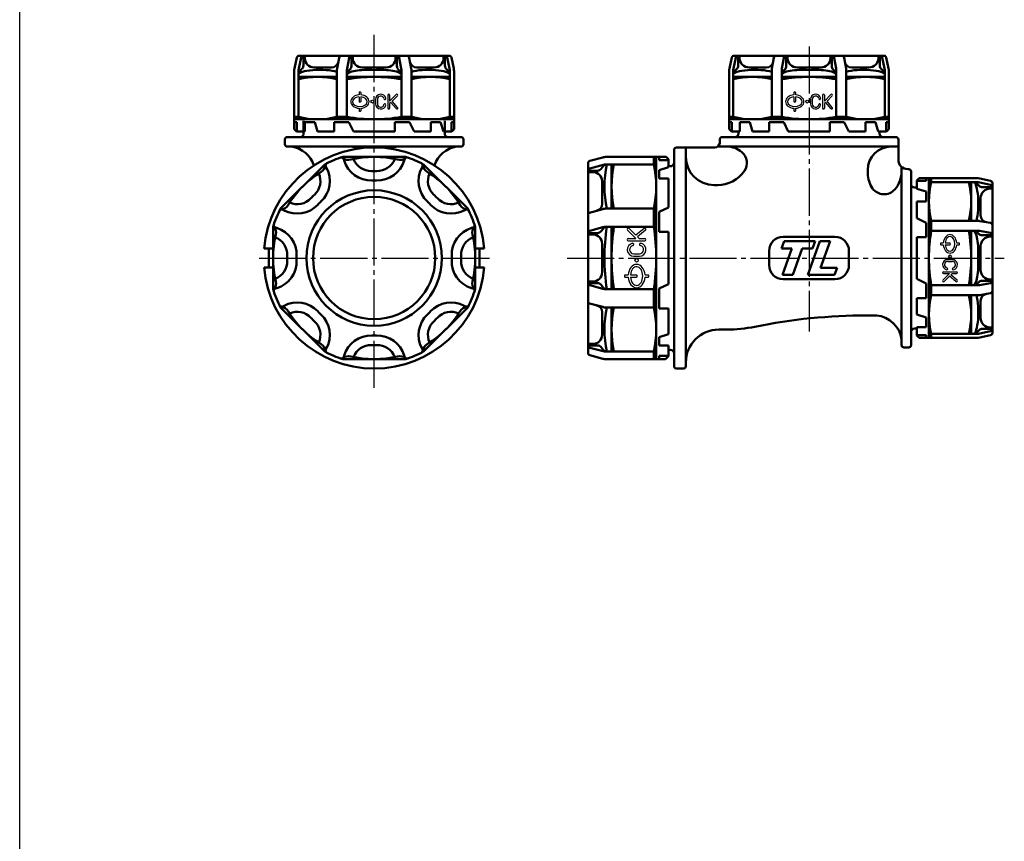
# Model space of a CAD drawing. Units: millimetres. Extents: x 24 to 820, y 18 to 576.
# Drawn here: x 24 to 234, y 304 to 478 of the extents above; entities that cross this region are included whole.
import ezdxf

# ---------------------------------------------------------------- set-up
doc = ezdxf.new("R2010")
doc.units = ezdxf.units.MM
doc.linetypes.add('一点鎖線', pattern=[13, 10, -1, 1, -1])
doc.linetypes.add('実線', pattern=[0])
doc.layers.add('作図1', color=1, linetype='実線', lineweight=30)
doc.layers.add('基準ﾚｲﾔｸﾞﾙｰﾌﾟ', color=3, linetype='実線', lineweight=30)

# ---------------------------------------------------------------- blocks, each defined once
blk = doc.blocks.new('BLKF034')
at = {"color": 0, "linetype": 'ByBlock', "lineweight": -2}
for p, q in [((154.16, 433.8), (155.58, 432.38)), ((157.3, 433.82), (155.58, 432.38)), ((153.81, 433.45), (155.57, 431.69)), ((153.99, 431.69), (155.57, 431.69)), ((157.62, 433.44), (155.94, 432.03)), ((155.94, 432.03), (156.27, 431.69)), ((156.27, 431.69), (157.46, 431.69)), ((153.99, 431.2), (157.46, 431.2)), ((155.13, 428.42), (156.32, 428.42)), ((155.13, 427.92), (156.32, 427.92)), ((153.24, 423.95), (153.92, 423.95)), ((153.24, 423.46), (153.92, 423.46)), ((154.42, 423.95), (155.72, 423.95)), ((154.42, 423.46), (155.72, 423.46)), ((157.52, 423.95), (158.2, 423.95)), ((157.52, 423.46), (158.2, 423.46))]:
    blk.add_line(p, q, dxfattribs=at)
blk.add_circle((155.72, 427.05), 0.372, dxfattribs=at)
for centre, radius, start, end in [((153.99, 433.63), 0.248, 45, 225), ((157.46, 433.63), 0.248, 310, 130), ((153.99, 431.44), 0.248, 90, 270), ((157.46, 431.44), 0.248, 270, 90), ((155.13, 429.31), 1.39, 100.3232, 270), ((155.13, 429.31), 0.893, 102.5559, 270), ((154.88, 430.42), 0.248, 282.5559, 102.5559), ((156.32, 429.31), 1.39, 270, 77.4441), ((156.57, 430.42), 0.248, 77.4441, 257.4441), ((156.32, 429.31), 0.893, 270, 77.4441), ((153.43, 423.71), 0.31, 126.8699, 233.1301), ((155.54, 423.71), 0.31, 306.8699, 53.1301), ((158.02, 423.71), 0.31, 306.8699, 53.1301)]:
    blk.add_arc(centre, radius, start, end, dxfattribs=at)
for major_axis, ratio, start_param, end_param in [((0, -2.48), 0.73, 1.670964, 4.612222), ((0, -1.98), 0.6625, 4.837717, 10.870194), ((0, -2.48), 0.73, 4.812556, 7.753814)]:
    blk.add_ellipse((155.72, 423.71), major_axis=major_axis, ratio=ratio, start_param=start_param, end_param=end_param, dxfattribs=at)
blk = doc.blocks.new('BLKF033')
at = {"color": 0, "linetype": 'ByBlock', "lineweight": -2}
for p, q in [((148.52, 448.94), (145.77, 448.2)), ((162, 449.04), (149.29, 449.04)), ((159.4, 447.43), (159.4, 449.04)), ((159.9, 427.54), (159.9, 449.04)), ((160.5, 448.31), (160.5, 449.04)), ((160.5, 448.31), (162.5, 448.31)), ((162.5, 448.54), (162, 449.04)), ((162.5, 448.54), (162.5, 446.83)), ((145.4, 427.54), (145.4, 447.72)), ((145.4, 446.11), (147.4, 446.11)), ((148.9, 447.43), (145.77, 446.59)), ((148.2, 446.51), (148.6, 447.04)), ((159.4, 447.43), (148.9, 447.43)), ((150.4, 447.43), (150.4, 438.05)), ((162.5, 446.83), (160.5, 446.22)), ((160.5, 444.43), (160.5, 446.22)), ((146.4, 445.81), (145.7, 445.81)), ((160.5, 444.43), (162.5, 444.43)), ((162.5, 444.43), (162.5, 438.29)), ((148.4, 443.81), (148.4, 439.07)), ((148.52, 437.95), (145.4, 437.11)), ((159.4, 438.05), (149.29, 438.05)), ((159.4, 434.17), (159.4, 438.05)), ((160.5, 437.38), (162.5, 438.29)), ((160.5, 433.1), (160.5, 437.38)), ((148.52, 434.07), (145.77, 433.33)), ((148.2, 433.25), (148.6, 433.78)), ((159.4, 434.17), (149.4, 434.17)), ((150.4, 434.17), (150.4, 427.54)), ((152.9, 434.17), (152.9, 434.17)), ((145.4, 432.85), (147.4, 432.85)), ((146.4, 432.55), (145.7, 432.55)), ((162.5, 433.1), (160.5, 433.1)), ((162.5, 433.1), (162.5, 427.54)), ((148.4, 430.55), (148.4, 427.54)), ((145.4, 427.54), (145.4, 407.36)), ((148.4, 424.53), (148.4, 427.54)), ((150.4, 420.91), (150.4, 427.54)), ((159.9, 427.54), (159.9, 406.04)), ((162.5, 421.97), (162.5, 427.54)), ((145.4, 422.23), (147.4, 422.23)), ((146.4, 422.53), (145.7, 422.53)), ((148.52, 421.01), (145.77, 421.74)), ((148.2, 421.83), (148.6, 421.3)), ((160.5, 421.06), (162.5, 421.97)), ((160.5, 416.79), (160.5, 421.06)), ((159.4, 420.91), (149.4, 420.91)), ((152.9, 420.91), (152.9, 420.91)), ((159.4, 420.91), (159.4, 417.03)), ((148.52, 417.13), (145.4, 417.96)), ((159.4, 417.03), (149.29, 417.03)), ((150.4, 407.65), (150.4, 417.03)), ((162.5, 416.79), (160.5, 416.79)), ((162.5, 411.32), (162.5, 416.79)), ((148.4, 411.27), (148.4, 416.01)), ((162.5, 411.32), (160.5, 410.71)), ((160.5, 408.92), (160.5, 410.71)), ((145.4, 408.97), (147.4, 408.97)), ((146.4, 409.27), (145.7, 409.27)), ((148.9, 407.65), (145.77, 408.48)), ((148.2, 408.57), (148.6, 408.04)), ((160.5, 408.92), (162.5, 408.92)), ((162.5, 406.67), (162.5, 408.92)), ((148.52, 406.14), (145.77, 406.88)), ((159.4, 407.65), (148.9, 407.65)), ((159.4, 407.65), (159.4, 406.04)), ((160.5, 406.77), (162.5, 406.77)), ((160.5, 406.77), (160.5, 406.04)), ((161.87, 406.04), (162.5, 406.67)), ((161.87, 406.04), (149.29, 406.04))]:
    blk.add_line(p, q, dxfattribs=at)
for centre, radius, start, end in [((149.29, 446.04), 3, 90, 105), ((145.9, 447.72), 0.5, 105, 180), ((145.9, 446.11), 0.5, 105, 180), ((145.7, 446.11), 0.3, 180, 270), ((147.4, 447.11), 1, 270, 322.8843), ((149.4, 446.43), 1, 90, 142.8843), ((171.15, 442.74), 22.25, 167.8305, 192.1695), ((172.65, 442.74), 22.25, 167.8305, 192.1695), ((137.65, 442.74), 22.25, 347.8305, 12.1695), ((146.4, 443.81), 2, 0, 90), ((146.9, 439.07), 1.5, 285, 0), ((149.29, 435.05), 3, 90, 105), ((149.29, 431.17), 3, 90, 105), ((149.4, 433.17), 1, 90, 142.8843), ((193.15, 427.54), 44.25, 171.3786, 180), ((194.65, 427.54), 44.25, 171.3786, 180), ((115.65, 427.54), 44.25, 0, 8.6214), ((145.9, 432.85), 0.5, 105, 180), ((145.7, 432.85), 0.3, 180, 270), ((146.4, 430.55), 2, 0, 90), ((147.4, 433.85), 1, 270, 322.8843), ((193.15, 427.54), 44.25, 180, 188.6214), ((194.65, 427.54), 44.25, 180, 188.6214), ((115.65, 427.54), 44.25, 351.3786, 0), ((146.4, 424.53), 2, 270, 0), ((145.7, 422.23), 0.3, 90, 180), ((145.9, 422.23), 0.5, 180, 255), ((147.4, 421.23), 1, 37.1157, 90), ((149.29, 423.91), 3, 255, 270), ((149.4, 421.91), 1, 217.1157, 270), ((146.9, 416.01), 1.5, 0, 75), ((149.29, 420.03), 3, 255, 270), ((171.15, 412.34), 22.25, 167.8305, 192.1695), ((172.65, 412.34), 22.25, 167.8305, 192.1695), ((137.65, 412.34), 22.25, 347.8305, 12.1695), ((146.4, 411.27), 2, 270, 0), ((145.7, 408.97), 0.3, 90, 180), ((145.9, 408.97), 0.5, 180, 255), ((147.4, 407.97), 1, 37.1157, 90), ((145.9, 407.36), 0.5, 180, 255), ((149.4, 408.65), 1, 217.1157, 270), ((149.29, 409.04), 3, 255, 270)]:
    blk.add_arc(centre, radius, start, end, dxfattribs=at)
at = {"color": 0, "linetype": 'ByBlock', "lineweight": 30}
blk.add_blockref('BLKF034', (0, 0), dxfattribs=at)
blk = doc.blocks.new('BLKF040')
at = {"color": 0, "linetype": 'ByBlock', "lineweight": -2}
for p, q in [((220.43, 430.74), (220.97, 430.74)), ((220.43, 430.35), (220.97, 430.35)), ((221.36, 430.74), (222.39, 430.74)), ((221.36, 430.35), (222.39, 430.35)), ((223.81, 430.74), (224.35, 430.74)), ((223.81, 430.35), (224.35, 430.35)), ((221.92, 427.21), (222.86, 427.21)), ((221.92, 426.82), (222.86, 426.82)), ((220.88, 422.84), (222.27, 424.23)), ((221.02, 424.63), (223.76, 424.63)), ((221.02, 424.23), (222.27, 424.23)), ((221.16, 422.57), (222.28, 423.69)), ((223.64, 422.55), (222.28, 423.69)), ((222.56, 423.97), (222.82, 424.23)), ((223.89, 422.85), (222.56, 423.97)), ((222.82, 424.23), (223.76, 424.23))]:
    blk.add_line(p, q, dxfattribs=at)
blk.add_circle((222.39, 427.9), 0.294, dxfattribs=at)
for centre, radius, start, end in [((220.58, 430.55), 0.245, 126.8699, 233.1301), ((222.24, 430.55), 0.245, 306.8699, 53.1301), ((224.2, 430.55), 0.245, 306.8699, 53.1301), ((221.92, 426.12), 1.1, 90, 259.6768), ((221.92, 426.12), 0.706, 90, 257.4441), ((221.72, 425.24), 0.196, 257.4441, 77.4441), ((222.86, 426.12), 1.1, 282.5559, 90), ((222.86, 426.12), 0.706, 282.5559, 90), ((223.06, 425.24), 0.196, 102.5559, 282.5559), ((221.02, 424.43), 0.196, 90, 270), ((223.76, 424.43), 0.196, 270, 90), ((221.02, 422.7), 0.196, 135, 315), ((223.76, 422.7), 0.196, 230, 50)]:
    blk.add_arc(centre, radius, start, end, dxfattribs=at)
for major_axis, ratio, start_param, end_param in [((0, 1.96), 0.73, 4.812556, 7.753814), ((0, 1.57), 0.6625, 1.696176, 7.728654), ((0, 1.96), 0.73, 1.670964, 4.612222)]:
    blk.add_ellipse((222.39, 430.55), major_axis=major_axis, ratio=ratio, start_param=start_param, end_param=end_param, dxfattribs=at)
blk = doc.blocks.new('BLKF039')
at = {"color": 0, "linetype": 'ByBlock', "lineweight": -2}
for p, q in [((215.8, 444.54), (215.3, 444.04)), ((215.3, 444.04), (215.3, 442.26)), ((215.8, 444.54), (228.07, 444.54)), ((217.3, 444.54), (217.3, 443.96)), ((217.9, 444.54), (217.9, 427.54)), ((218.4, 443.66), (218.4, 444.54)), ((228.72, 444.47), (231.01, 443.96)), ((217.3, 443.96), (215.3, 443.96)), ((215.3, 442.26), (217.3, 441.67)), ((218.4, 443.66), (228.07, 443.66)), ((226.9, 435.46), (226.9, 443.66)), ((228.61, 442.89), (228.12, 443.37)), ((228.72, 443.59), (231.01, 443.08)), ((231.4, 442.59), (229.31, 442.59)), ((231.1, 442.29), (230.9, 442.29)), ((231.4, 427.54), (231.4, 443.47)), ((217.3, 441.67), (217.3, 439.56)), ((228.9, 440.29), (228.9, 436.63)), ((217.3, 439.56), (215.3, 439.56)), ((215.3, 439.56), (215.3, 436.04)), ((215.3, 436.04), (217.3, 435.05)), ((217.3, 435.05), (217.3, 431.94)), ((218.4, 435.46), (228.14, 435.46)), ((218.4, 433.34), (218.4, 435.46)), ((228.66, 435.41), (230.99, 435)), ((217.3, 431.94), (215.3, 431.94)), ((215.3, 431.94), (215.3, 427.54)), ((218.4, 433.34), (228.14, 433.34)), ((226.9, 433.34), (226.9, 427.54)), ((228.49, 432.68), (228.12, 433.05)), ((228.66, 433.29), (230.99, 432.88)), ((231.4, 432.39), (229.19, 432.39)), ((231.1, 432.09), (230.9, 432.09)), ((228.9, 430.09), (228.9, 427.54)), ((215.3, 423.14), (215.3, 427.54)), ((217.9, 410.54), (217.9, 427.54)), ((226.9, 421.74), (226.9, 427.54)), ((228.9, 424.99), (228.9, 427.54)), ((231.4, 427.54), (231.4, 411.61)), ((215.3, 423.14), (217.3, 422.15)), ((217.3, 419.04), (217.3, 422.15)), ((218.4, 421.74), (228.14, 421.74)), ((218.4, 421.74), (218.4, 419.62)), ((228.49, 422.4), (228.12, 422.03)), ((228.66, 421.79), (230.99, 422.2)), ((231.4, 422.69), (229.19, 422.69)), ((231.1, 422.99), (230.9, 422.99)), ((215.3, 415.52), (215.3, 419.04)), ((217.3, 419.04), (215.3, 419.04)), ((218.4, 419.62), (228.14, 419.62)), ((226.9, 419.62), (226.9, 411.42)), ((228.66, 419.66), (230.99, 420.07)), ((228.9, 414.78), (228.9, 418.45)), ((215.3, 415.52), (217.3, 414.93)), ((217.3, 412.82), (217.3, 414.93)), ((215.3, 411.04), (215.3, 412.82)), ((217.3, 412.82), (215.3, 412.82)), ((231.1, 412.78), (230.9, 412.78)), ((217.3, 411.12), (215.3, 411.12)), ((215.8, 410.54), (215.3, 411.04)), ((215.8, 410.54), (228.07, 410.54)), ((217.3, 410.54), (217.3, 411.12)), ((218.4, 411.42), (228.07, 411.42)), ((218.4, 411.42), (218.4, 410.54)), ((228.61, 412.19), (228.12, 411.71)), ((228.72, 411.49), (231.01, 412)), ((228.72, 410.61), (231.01, 411.12)), ((231.4, 412.48), (229.31, 412.48))]:
    blk.add_line(p, q, dxfattribs=at)
for centre, radius, start, end in [((228.07, 441.54), 3, 77.5, 90), ((234.96, 439.56), 17.06, 166.0959, 193.9041), ((209.83, 439.56), 17.06, 346.0959, 13.9041), ((227.42, 442.66), 1, 45.0639, 90), ((228.07, 440.66), 3, 77.5, 90), ((229.31, 443.59), 1, 225.0639, 270), ((230.9, 440.29), 2, 90, 180), ((230.9, 443.47), 0.5, 0, 77.5), ((230.9, 442.59), 0.5, 0, 77.5), ((231.1, 442.59), 0.3, 270, 0), ((230.4, 436.63), 1.5, 180, 260), ((228.14, 432.46), 3, 80, 90), ((230.9, 434.51), 0.5, 0, 80), ((251.78, 427.54), 33.88, 170.1441, 180), ((193.02, 427.54), 33.88, 0, 9.8559), ((227.42, 432.34), 1, 45.0639, 90), ((228.14, 430.34), 3, 80, 90), ((229.19, 433.39), 1, 225.0639, 270), ((230.9, 430.09), 2, 90, 180), ((230.9, 432.39), 0.5, 0, 80), ((231.1, 432.39), 0.3, 270, 0), ((251.78, 427.54), 33.88, 180, 189.8559), ((193.02, 427.54), 33.88, 350.1441, 0), ((230.9, 424.99), 2, 180, 270), ((227.42, 422.74), 1, 270, 314.9361), ((228.14, 424.74), 3, 270, 280), ((229.19, 421.69), 1, 90, 134.9361), ((230.9, 422.69), 0.5, 280, 0), ((231.1, 422.69), 0.3, 0, 90), ((234.96, 415.52), 17.06, 166.0959, 193.9041), ((209.83, 415.52), 17.06, 346.0959, 13.9041), ((228.14, 422.62), 3, 270, 280), ((230.4, 418.45), 1.5, 100, 180), ((230.9, 420.57), 0.5, 280, 0), ((230.9, 414.78), 2, 180, 270), ((231.1, 412.48), 0.3, 0, 90), ((227.42, 412.42), 1, 270, 314.9361), ((228.07, 414.42), 3, 270, 282.5), ((228.07, 413.54), 3, 270, 282.5), ((229.31, 411.48), 1, 90, 134.9361), ((230.9, 412.48), 0.5, 282.5, 0), ((230.9, 411.61), 0.5, 282.5, 0)]:
    blk.add_arc(centre, radius, start, end, dxfattribs=at)
for centre, major_axis, start_param, end_param in [((227.4, 439.08), (0, -4.58), 0.658788, 3.141593), ((227.4, 428.76), (0, -4.58), 1.301306, 3.141593), ((227.4, 426.32), (0, 4.58), 3.141593, 4.98188), ((227.4, 416), (0, 4.58), 3.141593, 5.624397)]:
    blk.add_ellipse(centre, major_axis=major_axis, ratio=0.218355, start_param=start_param, end_param=end_param, dxfattribs=at)
at = {"color": 0, "linetype": 'ByBlock', "lineweight": 30}
blk.add_blockref('BLKF040', (0, 0), dxfattribs=at)
blk = doc.blocks.new('BLKF054')
at = {"color": 0, "linetype": 'ByBlock', "lineweight": -2}
for p, q in [((96.68, 462.76), (96.68, 462.22)), ((96.68, 461.83), (96.68, 460.79)), ((97.07, 462.76), (97.07, 462.22)), ((97.07, 461.82), (97.07, 460.79)), ((100.21, 461.27), (100.21, 460.32)), ((100.6, 461.27), (100.6, 460.32)), ((102.79, 462.17), (102.79, 459.42)), ((104.58, 462.31), (103.19, 460.92)), ((103.19, 462.17), (103.19, 460.92)), ((104.85, 462.03), (103.73, 460.9)), ((104.87, 459.55), (103.73, 460.9)), ((96.68, 459.37), (96.68, 458.83)), ((97.07, 459.37), (97.07, 458.83)), ((103.45, 460.62), (103.19, 460.36)), ((103.19, 460.36), (103.19, 459.42)), ((104.57, 459.3), (103.45, 460.62))]:
    blk.add_line(p, q, dxfattribs=at)
blk.add_circle((99.52, 460.79), 0.294, dxfattribs=at)
for centre, radius, start, end in [((96.87, 462.61), 0.245, 36.8699, 143.1301), ((96.87, 460.94), 0.245, 216.8699, 323.1301), ((101.3, 461.27), 1.1, 10.3232, 180), ((101.3, 461.27), 0.706, 12.5559, 180), ((102.18, 461.46), 0.196, 192.5559, 12.5559), ((102.99, 462.17), 0.196, 0, 180), ((104.72, 462.17), 0.196, 315, 135), ((96.87, 458.98), 0.245, 216.8699, 323.1301), ((101.3, 460.32), 1.1, 180, 347.4441), ((101.3, 460.32), 0.706, 180, 347.4441), ((102.18, 460.13), 0.196, 347.4441, 167.4441), ((102.99, 459.42), 0.196, 180, 0), ((104.72, 459.42), 0.196, 220, 40)]:
    blk.add_arc(centre, radius, start, end, dxfattribs=at)
for major_axis, ratio, start_param, end_param in [((-1.96, 0), 0.73, 4.812556, 7.753814), ((-1.57, 0), 0.6625, 4.837717, 10.870194), ((-1.96, 0), 0.73, 1.670964, 4.612222)]:
    blk.add_ellipse((96.87, 460.79), major_axis=major_axis, ratio=ratio, start_param=start_param, end_param=end_param, dxfattribs=at)
blk = doc.blocks.new('BLKF053')
at = {"color": 0, "linetype": 'ByBlock', "lineweight": -2}
for p, q in [((82.97, 467.86), (83.48, 470.15)), ((83.85, 467.86), (84.36, 470.15)), ((99.9, 470.54), (83.97, 470.54)), ((84.85, 470.54), (84.85, 468.45)), ((85.15, 470.24), (85.15, 470.04)), ((92.03, 467.8), (92.44, 470.13)), ((94.15, 467.8), (94.56, 470.13)), ((95.05, 470.54), (95.05, 468.33)), ((95.35, 470.24), (95.35, 470.04)), ((99.9, 470.54), (115.84, 470.54)), ((104.45, 470.24), (104.45, 470.04)), ((104.75, 470.54), (104.75, 468.33)), ((105.66, 467.8), (105.24, 470.13)), ((107.78, 467.8), (107.37, 470.13)), ((114.66, 470.24), (114.66, 470.04)), ((114.96, 470.54), (114.96, 468.45)), ((115.95, 467.86), (115.45, 470.15)), ((116.83, 467.86), (116.32, 470.15)), ((82.9, 454.94), (82.9, 467.21)), ((83.78, 457.54), (83.78, 467.21)), ((84.55, 467.75), (84.07, 467.26)), ((87.15, 468.04), (90.81, 468.04)), ((91.98, 457.54), (91.98, 467.28)), ((94.1, 457.54), (94.1, 467.28)), ((94.76, 467.63), (94.4, 467.26)), ((97.35, 468.04), (99.9, 468.04)), ((102.45, 468.04), (99.9, 468.04)), ((105.04, 467.63), (105.41, 467.26)), ((105.7, 457.54), (105.7, 467.28)), ((107.82, 457.54), (107.82, 467.28)), ((112.66, 468.04), (108.99, 468.04)), ((115.25, 467.75), (115.73, 467.26)), ((116.02, 457.54), (116.02, 467.21)), ((116.9, 454.94), (116.9, 467.21)), ((91.98, 466.04), (83.78, 466.04)), ((94.1, 466.04), (99.9, 466.04)), ((105.7, 466.04), (99.9, 466.04)), ((107.82, 466.04), (116.02, 466.04)), ((83.78, 457.54), (82.9, 457.54)), ((82.9, 457.04), (99.9, 457.04)), ((94.1, 457.54), (91.98, 457.54)), ((116.9, 457.04), (99.9, 457.04)), ((105.7, 457.54), (107.82, 457.54)), ((116.02, 457.54), (116.9, 457.54)), ((82.9, 456.44), (83.48, 456.44)), ((82.9, 454.94), (83.4, 454.44)), ((83.48, 456.44), (83.48, 454.44)), ((85.18, 456.44), (85.18, 454.44)), ((85.18, 456.44), (87.29, 456.44)), ((87.88, 454.44), (87.29, 456.44)), ((91.4, 456.44), (91.4, 454.44)), ((91.4, 456.44), (94.52, 456.44)), ((95.5, 454.44), (94.52, 456.44)), ((104.3, 456.44), (104.3, 454.44)), ((107.42, 456.44), (104.3, 456.44)), ((108.4, 454.44), (107.42, 456.44)), ((111.92, 456.44), (111.92, 454.44)), ((114.03, 456.44), (111.92, 456.44)), ((114.62, 454.44), (114.03, 456.44)), ((116.9, 456.44), (116.32, 456.44)), ((116.32, 456.44), (116.32, 454.44)), ((116.9, 454.94), (116.4, 454.44)), ((83.4, 454.44), (85.18, 454.44)), ((87.88, 454.44), (91.4, 454.44)), ((95.5, 454.44), (99.9, 454.44)), ((104.3, 454.44), (99.9, 454.44)), ((111.92, 454.44), (108.4, 454.44)), ((116.4, 454.44), (114.62, 454.44))]:
    blk.add_line(p, q, dxfattribs=at)
for centre, radius, start, end in [((83.97, 470.04), 0.5, 90, 167.5), ((84.85, 470.04), 0.5, 90, 167.5), ((84.85, 470.24), 0.3, 0, 90), ((87.15, 470.04), 2, 180, 270), ((90.81, 469.54), 1.5, 270, 350), ((92.93, 470.04), 0.5, 90, 170), ((95.05, 470.04), 0.5, 90, 170), ((95.05, 470.24), 0.3, 0, 90), ((97.35, 470.04), 2, 180, 270), ((102.45, 470.04), 2, 270, 0), ((104.75, 470.24), 0.3, 90, 180), ((104.75, 470.04), 0.5, 10, 90), ((106.87, 470.04), 0.5, 10, 90), ((108.99, 469.54), 1.5, 190, 270), ((112.66, 470.04), 2, 270, 0), ((114.96, 470.24), 0.3, 90, 180), ((114.96, 470.04), 0.5, 12.5, 90), ((115.84, 470.04), 0.5, 12.5, 90), ((85.9, 467.21), 3, 167.5, 180), ((86.78, 467.21), 3, 167.5, 180), ((84.78, 466.56), 1, 135.0639, 180), ((83.85, 468.45), 1, 315.0639, 0), ((94.98, 467.28), 3, 170, 180), ((97.1, 467.28), 3, 170, 180), ((95.1, 466.56), 1, 135.0639, 180), ((94.05, 468.33), 1, 315.0639, 0), ((105.75, 468.33), 1, 180, 224.9361), ((104.7, 466.56), 1, 0, 44.9361), ((102.7, 467.28), 3, 0, 10), ((104.82, 467.28), 3, 0, 10), ((115.96, 468.45), 1, 180, 224.9361), ((115.02, 466.56), 1, 0, 44.9361), ((113.02, 467.21), 3, 0, 12.5), ((113.9, 467.21), 3, 0, 12.5), ((87.88, 448.97), 17.06, 76.0959, 103.9041), ((99.9, 432.16), 33.88, 90, 99.8559), ((99.9, 432.16), 33.88, 80.1441, 90), ((111.92, 448.97), 17.06, 76.0959, 103.9041), ((87.88, 474.1), 17.06, 256.0959, 283.9041), ((99.9, 490.92), 33.88, 260.1441, 270), ((99.9, 490.92), 33.88, 270, 279.8559), ((111.92, 474.1), 17.06, 256.0959, 283.9041)]:
    blk.add_arc(centre, radius, start, end, dxfattribs=at)
for centre, major_axis, start_param, end_param in [((88.36, 466.54), (4.58, 0), 0.658788, 3.141593), ((98.68, 466.54), (4.58, 0), 1.301306, 3.141593), ((101.12, 466.54), (-4.58, 0), 3.141593, 4.98188), ((111.44, 466.54), (-4.58, 0), 3.141593, 5.624397)]:
    blk.add_ellipse(centre, major_axis=major_axis, ratio=0.218355, start_param=start_param, end_param=end_param, dxfattribs=at)
at = {"color": 0, "linetype": 'ByBlock', "lineweight": 30}
blk.add_blockref('BLKF054', (0, 0), dxfattribs=at)
blk = doc.blocks.new('BLKF056')
at = {"color": 0, "linetype": 'ByBlock', "lineweight": -2}
for p, q in [((189.17, 462.76), (189.17, 462.22)), ((189.17, 461.83), (189.17, 460.79)), ((189.56, 462.76), (189.56, 462.22)), ((189.56, 461.82), (189.56, 460.79)), ((192.7, 461.27), (192.7, 460.32)), ((193.09, 461.27), (193.09, 460.32)), ((195.29, 462.17), (195.29, 459.42)), ((197.07, 462.31), (195.68, 460.92)), ((195.68, 462.17), (195.68, 460.92)), ((197.35, 462.03), (196.23, 460.9)), ((197.36, 459.55), (196.23, 460.9)), ((189.17, 459.37), (189.17, 458.83)), ((189.56, 459.37), (189.56, 458.83)), ((195.95, 460.62), (195.68, 460.36)), ((195.68, 460.36), (195.68, 459.42)), ((197.06, 459.3), (195.95, 460.62))]:
    blk.add_line(p, q, dxfattribs=at)
blk.add_circle((192.02, 460.79), 0.294, dxfattribs=at)
for centre, radius, start, end in [((189.37, 462.61), 0.245, 36.8699, 143.1301), ((189.37, 460.94), 0.245, 216.8699, 323.1301), ((193.8, 461.27), 1.1, 10.3232, 180), ((193.8, 461.27), 0.706, 12.5559, 180), ((194.68, 461.46), 0.196, 192.5559, 12.5559), ((195.49, 462.17), 0.196, 0, 180), ((197.21, 462.17), 0.196, 315, 135), ((189.37, 458.98), 0.245, 216.8699, 323.1301), ((193.8, 460.32), 1.1, 180, 347.4441), ((193.8, 460.32), 0.706, 180, 347.4441), ((194.68, 460.13), 0.196, 347.4441, 167.4441), ((195.49, 459.42), 0.196, 180, 0), ((197.21, 459.42), 0.196, 220, 40)]:
    blk.add_arc(centre, radius, start, end, dxfattribs=at)
for major_axis, ratio, start_param, end_param in [((-1.96, 0), 0.73, 4.812556, 7.753814), ((-1.57, 0), 0.6625, 4.837717, 10.870194), ((-1.96, 0), 0.73, 1.670964, 4.612222)]:
    blk.add_ellipse((189.37, 460.79), major_axis=major_axis, ratio=ratio, start_param=start_param, end_param=end_param, dxfattribs=at)
blk = doc.blocks.new('BLKF055')
at = {"color": 0, "linetype": 'ByBlock', "lineweight": -2}
for p, q in [((175.47, 467.86), (175.98, 470.15)), ((176.35, 467.86), (176.86, 470.15)), ((192.4, 470.54), (176.47, 470.54)), ((177.34, 470.54), (177.34, 468.45)), ((177.64, 470.24), (177.64, 470.04)), ((184.52, 467.8), (184.93, 470.13)), ((186.65, 467.8), (187.06, 470.13)), ((187.55, 470.54), (187.55, 468.33)), ((187.85, 470.24), (187.85, 470.04)), ((192.4, 470.54), (208.33, 470.54)), ((196.95, 470.24), (196.95, 470.04)), ((197.25, 470.54), (197.25, 468.33)), ((198.15, 467.8), (197.74, 470.13)), ((200.27, 467.8), (199.86, 470.13)), ((207.15, 470.24), (207.15, 470.04)), ((207.45, 470.54), (207.45, 468.45)), ((208.45, 467.86), (207.94, 470.15)), ((209.33, 467.86), (208.82, 470.15)), ((175.4, 454.94), (175.4, 467.21)), ((176.28, 457.54), (176.28, 467.21)), ((177.05, 467.75), (176.57, 467.26)), ((179.64, 468.04), (183.31, 468.04)), ((184.48, 457.54), (184.48, 467.28)), ((186.6, 457.54), (186.6, 467.28)), ((187.26, 467.63), (186.89, 467.26)), ((189.85, 468.04), (192.4, 468.04)), ((194.95, 468.04), (192.4, 468.04)), ((197.54, 467.63), (197.91, 467.26)), ((198.2, 457.54), (198.2, 467.28)), ((200.32, 457.54), (200.32, 467.28)), ((205.15, 468.04), (201.49, 468.04)), ((207.75, 467.75), (208.23, 467.26)), ((208.52, 457.54), (208.52, 467.21)), ((209.4, 454.94), (209.4, 467.21)), ((184.48, 466.04), (176.28, 466.04)), ((186.6, 466.04), (192.4, 466.04)), ((198.2, 466.04), (192.4, 466.04)), ((200.32, 466.04), (208.52, 466.04)), ((176.28, 457.54), (175.4, 457.54)), ((175.4, 457.04), (192.4, 457.04)), ((186.6, 457.54), (184.48, 457.54)), ((209.4, 457.04), (192.4, 457.04)), ((198.2, 457.54), (200.32, 457.54)), ((208.52, 457.54), (209.4, 457.54)), ((175.4, 456.44), (175.98, 456.44)), ((175.4, 454.94), (175.9, 454.44)), ((175.98, 456.44), (175.98, 454.44)), ((177.68, 456.44), (177.68, 454.44)), ((177.68, 456.44), (179.79, 456.44)), ((180.38, 454.44), (179.79, 456.44)), ((183.9, 456.44), (183.9, 454.44)), ((183.9, 456.44), (187.01, 456.44)), ((188, 454.44), (187.01, 456.44)), ((196.8, 456.44), (196.8, 454.44)), ((199.91, 456.44), (196.8, 456.44)), ((200.9, 454.44), (199.91, 456.44)), ((204.42, 456.44), (204.42, 454.44)), ((206.53, 456.44), (204.42, 456.44)), ((207.12, 454.44), (206.53, 456.44)), ((209.4, 456.44), (208.82, 456.44)), ((208.82, 456.44), (208.82, 454.44)), ((209.4, 454.94), (208.9, 454.44)), ((175.9, 454.44), (177.68, 454.44)), ((180.38, 454.44), (183.9, 454.44)), ((188, 454.44), (192.4, 454.44)), ((196.8, 454.44), (192.4, 454.44)), ((204.42, 454.44), (200.9, 454.44)), ((208.9, 454.44), (207.12, 454.44))]:
    blk.add_line(p, q, dxfattribs=at)
for centre, radius, start, end in [((176.47, 470.04), 0.5, 90, 167.5), ((177.34, 470.04), 0.5, 90, 167.5), ((177.34, 470.24), 0.3, 0, 90), ((179.64, 470.04), 2, 180, 270), ((183.31, 469.54), 1.5, 270, 350), ((185.43, 470.04), 0.5, 90, 170), ((187.55, 470.04), 0.5, 90, 170), ((187.55, 470.24), 0.3, 0, 90), ((189.85, 470.04), 2, 180, 270), ((194.95, 470.04), 2, 270, 0), ((197.25, 470.24), 0.3, 90, 180), ((197.25, 470.04), 0.5, 10, 90), ((199.37, 470.04), 0.5, 10, 90), ((201.49, 469.54), 1.5, 190, 270), ((205.15, 470.04), 2, 270, 0), ((207.45, 470.24), 0.3, 90, 180), ((207.45, 470.04), 0.5, 12.5, 90), ((208.33, 470.04), 0.5, 12.5, 90), ((178.4, 467.21), 3, 167.5, 180), ((179.28, 467.21), 3, 167.5, 180), ((177.28, 466.56), 1, 135.0639, 180), ((176.34, 468.45), 1, 315.0639, 0), ((187.48, 467.28), 3, 170, 180), ((189.6, 467.28), 3, 170, 180), ((187.6, 466.56), 1, 135.0639, 180), ((186.55, 468.33), 1, 315.0639, 0), ((198.25, 468.33), 1, 180, 224.9361), ((197.2, 466.56), 1, 0, 44.9361), ((195.2, 467.28), 3, 0, 10), ((197.32, 467.28), 3, 0, 10), ((208.45, 468.45), 1, 180, 224.9361), ((207.52, 466.56), 1, 0, 44.9361), ((205.52, 467.21), 3, 0, 12.5), ((206.4, 467.21), 3, 0, 12.5), ((180.38, 448.97), 17.06, 76.0959, 103.9041), ((192.4, 432.16), 33.88, 90, 99.8559), ((192.4, 432.16), 33.88, 80.1441, 90), ((204.42, 448.97), 17.06, 76.0959, 103.9041), ((180.38, 474.1), 17.06, 256.0959, 283.9041), ((192.4, 490.92), 33.88, 260.1441, 270), ((192.4, 490.92), 33.88, 270, 279.8559), ((204.42, 474.1), 17.06, 256.0959, 283.9041)]:
    blk.add_arc(centre, radius, start, end, dxfattribs=at)
for centre, major_axis, start_param, end_param in [((180.86, 466.54), (4.58, 0), 0.658788, 3.141593), ((191.18, 466.54), (4.58, 0), 1.301306, 3.141593), ((193.62, 466.54), (-4.58, 0), 3.141593, 4.98188), ((203.94, 466.54), (-4.58, 0), 3.141593, 5.624397)]:
    blk.add_ellipse(centre, major_axis=major_axis, ratio=0.218355, start_param=start_param, end_param=end_param, dxfattribs=at)
at = {"color": 0, "linetype": 'ByBlock', "lineweight": 30}
blk.add_blockref('BLKF056', (0, 0), dxfattribs=at)
blk = doc.blocks.new('BLKF070')
at = {"color": 0, "linetype": 'ByBlock', "lineweight": -2}
for p, q in [((106.54, 449.04), (93.27, 449.04)), ((93.27, 449.04), (106.54, 449.04)), ((93.42, 448.56), (93.51, 448.26)), ((106.3, 448.26), (106.39, 448.56)), ((80.01, 438.05), (89.39, 447.43)), ((89.77, 446.71), (89.63, 446.98)), ((110.18, 446.98), (110.03, 446.71)), ((119.8, 438.05), (110.41, 447.43)), ((110.41, 447.43), (119.8, 438.05)), ((80.46, 437.81), (80.73, 437.67)), ((119.07, 437.67), (119.35, 437.81)), ((78.4, 420.91), (78.4, 434.17)), ((78.4, 420.91), (78.4, 434.17)), ((79.18, 433.93), (78.89, 434.02)), ((120.92, 434.02), (120.62, 433.93)), ((121.4, 434.17), (121.4, 420.91)), ((121.4, 434.17), (121.4, 420.91)), ((78.89, 421.05), (79.18, 421.15)), ((120.62, 421.15), (120.92, 421.05)), ((89.39, 407.65), (80.01, 417.03)), ((89.39, 407.65), (80.01, 417.03)), ((80.73, 417.41), (80.46, 417.26)), ((119.8, 417.03), (110.41, 407.65)), ((119.8, 417.03), (110.41, 407.65)), ((119.35, 417.26), (119.07, 417.41)), ((89.63, 408.09), (89.77, 408.37)), ((93.51, 406.82), (93.42, 406.52)), ((106.39, 406.52), (106.3, 406.82)), ((110.03, 408.37), (110.18, 408.09)), ((106.54, 406.04), (93.27, 406.04)), ((106.54, 406.04), (93.27, 406.04))]:
    blk.add_line(p, q, dxfattribs=at)
blk.add_circle((99.9, 427.54), 14.4, dxfattribs=at)
for centre, radius, start, end in [((99.9, 427.54), 22.5, 107.1462, 117.8538), ((92.94, 448.41), 0.5, 17.1462, 108.4485), ((94.45, 450.4), 2, 232.7561, 283.4071), ((99.24, 450.03), 6, 197.1462, 271.6802), ((99.9, 427.54), 21.5, 76.5929, 103.4071), ((99.24, 450.03), 4, 201.1514, 271.6802), ((100.56, 450.03), 6, 268.3198, 342.8538), ((100.56, 450.03), 4, 268.3198, 338.8486), ((105.35, 450.4), 2, 256.5929, 307.2438), ((106.86, 448.41), 0.5, 71.5515, 162.8532), ((99.9, 427.54), 22.5, 62.1462, 72.8538), ((84.47, 443.91), 6, 313.3198, 27.8538), ((87.59, 447.56), 2, 301.5929, 352.2438), ((90.07, 447.22), 0.5, 116.5515, 207.8532), ((115.34, 443.91), 6, 152.1462, 226.6802), ((109.74, 447.22), 0.5, 332.1462, 63.4485), ((112.21, 447.56), 2, 187.7561, 238.4071), ((99.9, 427.54), 21.5, 121.5929, 148.4071), ((84.47, 443.91), 4, 313.3198, 23.8486), ((99.9, 427.54), 18.5, 88.3198, 91.6802), ((99.9, 427.54), 16.5, 88.3198, 91.6802), ((99.9, 427.54), 21.5, 31.5929, 58.4071), ((115.34, 443.91), 4, 156.1514, 226.6802), ((83.53, 442.98), 4, 246.1514, 316.6802), ((99.9, 427.54), 18.5, 133.3198, 136.6802), ((99.9, 427.54), 18.5, 43.3198, 46.6802), ((116.27, 442.98), 4, 223.3198, 293.8486), ((99.9, 427.54), 22.5, 152.1462, 162.8538), ((80.22, 437.37), 0.5, 62.1462, 153.4485), ((79.88, 439.85), 2, 277.7561, 328.4071), ((83.53, 442.98), 6, 242.1462, 316.6802), ((99.9, 427.54), 16.5, 133.3198, 136.6802), ((99.9, 427.54), 16.5, 43.3198, 46.6802), ((116.27, 442.98), 6, 223.3198, 297.8538), ((119.92, 439.85), 2, 211.5929, 262.2438), ((119.58, 437.37), 0.5, 26.5515, 117.8532), ((99.9, 427.54), 22.5, 17.1462, 27.8538), ((79.03, 434.5), 0.5, 161.5515, 252.8532), ((77.04, 432.99), 2, 346.5929, 37.2438), ((77.41, 428.2), 6, 358.3198, 72.8538), ((122.39, 428.2), 6, 107.1462, 181.6802), ((122.76, 432.99), 2, 142.7561, 193.4071), ((120.77, 434.5), 0.5, 287.1462, 18.4485), ((99.9, 427.54), 21.5, 166.5929, 193.4071), ((77.41, 428.2), 4, 358.3198, 68.8486), ((122.39, 428.2), 4, 111.1514, 181.6802), ((99.9, 427.54), 21.5, 346.5929, 13.4071), ((99.9, 427.54), 18.5, 178.3198, 181.6802), ((99.9, 427.54), 16.5, 178.3198, 181.6802), ((99.9, 427.54), 16.5, 358.3198, 1.6802), ((99.9, 427.54), 18.5, 358.3198, 1.6802), ((77.41, 426.88), 4, 291.1514, 1.6802), ((77.41, 426.88), 6, 287.1462, 1.6802), ((122.39, 426.88), 6, 178.3198, 252.8538), ((122.39, 426.88), 4, 178.3198, 248.8486), ((79.03, 420.58), 0.5, 107.1462, 198.4485), ((77.04, 422.09), 2, 322.7561, 13.4071), ((122.76, 422.09), 2, 166.5929, 217.2438), ((120.77, 420.58), 0.5, 341.5515, 72.8532), ((99.9, 427.54), 22.5, 197.1462, 207.8538), ((99.9, 427.54), 22.5, 332.1462, 342.8538), ((80.22, 417.7), 0.5, 206.5515, 297.8532), ((79.88, 415.23), 2, 31.5929, 82.2438), ((83.53, 412.1), 6, 43.3198, 117.8538), ((116.27, 412.1), 6, 62.1462, 136.6802), ((119.92, 415.23), 2, 97.7561, 148.4071), ((119.58, 417.7), 0.5, 242.1462, 333.4485), ((99.9, 427.54), 21.5, 211.5929, 238.4071), ((83.53, 412.1), 4, 43.3198, 113.8486), ((99.9, 427.54), 18.5, 223.3198, 226.6802), ((99.9, 427.54), 16.5, 223.3198, 226.6802), ((84.47, 411.17), 6, 332.1462, 46.6802), ((115.34, 411.17), 6, 133.3198, 207.8538), ((99.9, 427.54), 21.5, 301.5929, 328.4071), ((99.9, 427.54), 16.5, 313.3198, 316.6802), ((99.9, 427.54), 18.5, 313.3198, 316.6802), ((116.27, 412.1), 4, 66.1514, 136.6802), ((84.47, 411.17), 4, 336.1514, 46.6802), ((115.34, 411.17), 4, 133.3198, 203.8486), ((99.24, 405.05), 6, 88.3198, 162.8538), ((99.9, 427.54), 16.5, 268.3198, 271.6802), ((100.56, 405.05), 6, 17.1462, 91.6802), ((87.59, 407.52), 2, 7.7561, 58.4071), ((99.24, 405.05), 4, 88.3198, 158.8486), ((99.9, 427.54), 18.5, 268.3198, 271.6802), ((100.56, 405.05), 4, 21.1514, 91.6802), ((112.21, 407.52), 2, 121.5929, 172.2438), ((99.9, 427.54), 22.5, 242.1462, 252.8538), ((90.07, 407.86), 0.5, 152.1462, 243.4485), ((92.94, 406.67), 0.5, 251.5515, 342.8532), ((94.45, 404.68), 2, 76.5929, 127.2438), ((99.9, 427.54), 21.5, 256.5929, 283.4071), ((105.35, 404.68), 2, 52.7561, 103.4071), ((106.86, 406.67), 0.5, 197.1462, 288.4485), ((99.9, 427.54), 22.5, 287.1462, 297.8538), ((109.74, 407.86), 0.5, 296.5515, 27.8532)]:
    blk.add_arc(centre, radius, start, end, dxfattribs=at)

msp = doc.modelspace()

# ---------------------------------------------------------------- linework, layer by layer
at = {"layer": '作図1', "color": 7, "linetype": '一点鎖線'}
for p, q in [((99.9, 399.96), (99.9, 475.48)), ((192.4, 472.54), (192.4, 411.95)), ((75.45, 427.54), (124.64, 427.54)), ((140.95, 427.54), (233.94, 427.54))]:
    msp.add_line(p, q, dxfattribs=at)
at = {"layer": '作図1', "color": 3, "lineweight": 50}
for p, q in [((84.9, 454.04), (84.9, 456.74)), ((114.9, 454.04), (114.9, 456.74)), ((80.9, 452.74), (80.9, 451.74)), ((81.4, 453.24), (82.4, 453.24)), ((82.4, 453.24), (84.1, 453.24)), ((84.1, 453.24), (99.9, 453.24)), ((115.7, 453.24), (99.9, 453.24)), ((117.4, 453.24), (115.7, 453.24)), ((118.4, 453.24), (117.4, 453.24)), ((118.9, 452.74), (118.9, 451.74)), ((173.4, 452.74), (173.4, 451.74)), ((173.9, 453.24), (174.9, 453.24)), ((174.9, 453.24), (176.6, 453.24)), ((176.6, 453.24), (192.4, 453.24)), ((177.4, 454.04), (177.4, 454.44)), ((208.2, 453.24), (192.4, 453.24)), ((207.4, 454.04), (207.4, 454.44)), ((209.9, 453.24), (208.2, 453.24)), ((210.9, 453.24), (208.2, 453.24)), ((210.9, 453.24), (209.9, 453.24)), ((211.4, 452.74), (211.4, 448.43)), ((81.4, 451.24), (82.4, 451.24)), ((82.4, 451.24), (99.9, 451.24)), ((117.4, 451.24), (99.9, 451.24)), ((118.4, 451.24), (117.4, 451.24)), ((163.7, 447.84), (163.7, 450.54)), ((163.7, 447.84), (163.7, 450.54)), ((163.7, 447.84), (163.7, 450.54)), ((164.2, 451.04), (171.4, 451.04)), ((164.2, 451.04), (172.4, 451.04)), ((166.2, 405.34), (166.2, 451.04)), ((166.2, 451.04), (166.2, 449.04)), ((174.9, 451.24), (173, 451.24)), ((173.9, 451.24), (174.9, 451.24)), ((174.9, 451.24), (192.4, 451.24)), ((209.9, 451.24), (192.4, 451.24)), ((209.9, 451.24), (211.4, 451.24)), ((209.9, 451.24), (211.4, 451.24)), ((210.9, 451.24), (209.9, 451.24)), ((209.9, 451.24), (211.4, 451.24)), ((162.9, 447.04), (162.5, 447.04)), ((163.7, 407.24), (163.7, 447.84)), ((204.9, 446.24), (204.9, 445.54)), ((212.1, 446.91), (212.1, 446.04)), ((213.4, 446.43), (213.6, 446.43)), ((213.4, 446.43), (213.6, 446.43)), ((212.1, 409.11), (212.1, 445.97)), ((214.1, 409.14), (214.1, 445.93)), ((172.2, 443.04), (172.9, 443.04)), ((214.9, 442.54), (215.3, 442.54)), ((186.9, 432.04), (197.9, 432.04)), ((76.49, 429.54), (78.4, 429.54)), ((77.5, 429.54), (77.5, 427.54)), ((123.32, 429.54), (121.4, 429.54)), ((122.3, 429.54), (122.3, 427.54)), ((186.57, 429.59), (187.12, 431.09)), ((186.57, 429.59), (188.77, 429.59)), ((188.77, 429.59), (186.73, 423.99)), ((187.12, 431.09), (193.72, 431.09)), ((190.97, 429.59), (188.93, 423.99)), ((190.97, 429.59), (193.17, 429.59)), ((192.13, 423.99), (194.72, 431.09)), ((193.17, 429.59), (193.72, 431.09)), ((194.72, 431.09), (196.92, 431.09)), ((194.86, 425.43), (196.92, 431.09)), ((77.5, 425.54), (77.5, 427.54)), ((122.3, 425.54), (122.3, 427.54)), ((183.9, 429.04), (183.9, 426.04)), ((200.9, 429.04), (200.9, 426.04)), ((76.49, 425.54), (78.4, 425.54)), ((123.32, 425.54), (121.4, 425.54)), ((194.86, 425.43), (198.36, 425.43)), ((197.83, 423.99), (198.36, 425.43)), ((186.73, 423.99), (188.93, 423.99)), ((192.13, 423.99), (197.83, 423.99)), ((186.9, 423.04), (197.9, 423.04)), ((206.79, 415.34), (204.75, 415.34)), ((173.2, 412.34), (174.9, 412.34)), ((214.1, 410.04), (214.1, 411.74)), ((214.1, 410.04), (214.1, 411.74)), ((214.1, 410.04), (214.1, 411.74)), ((214.1, 410.04), (214.1, 411.74)), ((214.9, 412.54), (215.3, 412.54)), ((212.1, 409.04), (212.1, 410.29)), ((212.1, 409.04), (212.1, 410.04)), ((212.6, 408.54), (213.6, 408.54)), ((212.6, 408.54), (213.6, 408.54)), ((214.1, 409.04), (214.1, 410.04)), ((214.1, 409.04), (214.1, 410.04)), ((214.1, 409.04), (214.1, 410.04)), ((214.1, 409.04), (214.1, 410.04)), ((162.9, 408.04), (162.5, 408.04)), ((163.7, 407.24), (163.7, 404.54)), ((166.2, 405.34), (166.2, 404.54)), ((164.2, 404.04), (165.7, 404.04))]:
    msp.add_line(p, q, dxfattribs=at)
for centre, radius, start, end in [((81.4, 452.74), 0.5, 90, 180), ((84.1, 454.04), 0.8, 270, 0), ((115.7, 454.04), 0.8, 180, 270), ((118.4, 452.74), 0.5, 0, 90), ((173.9, 452.74), 0.5, 90, 180), ((176.6, 454.04), 0.8, 270, 0), ((208.2, 454.04), 0.8, 180, 270), ((208.2, 454.04), 0.8, 180, 270), ((210.9, 452.74), 0.5, 0, 90), ((210.9, 452.74), 0.5, 0, 90), ((210.9, 452.74), 0.5, 0, 90), ((99.9, 427.54), 23.5, 90, 175.1179), ((81.4, 451.74), 0.5, 180, 270), ((81.4, 445.32), 6, 18.6144, 80.4059), ((94.9, 448.24), 3, 58.2076, 90), ((99.9, 427.54), 23.5, 4.8821, 90), ((104.9, 448.24), 3, 90, 121.7924), ((118.4, 445.32), 6, 99.5941, 161.3856), ((118.4, 451.74), 0.5, 270, 0), ((164.2, 450.54), 0.5, 90, 180), ((164.2, 450.54), 0.5, 90, 180), ((164.2, 450.54), 0.5, 90, 180), ((172.4, 452.04), 1, 270, 0), ((174.9, 446.24), 5, 49.7783, 90), ((209.9, 446.24), 5, 90, 180), ((172.2, 449.04), 6, 180, 270), ((176.19, 447.77), 3, 325.3735, 49.7783), ((213.4, 448.43), 2, 180, 270), ((162.9, 447.84), 0.8, 270, 0), ((162.9, 447.84), 0.8, 270, 0), ((162.9, 447.84), 0.8, 270, 0), ((213.6, 445.93), 0.5, 0, 90), ((172.9, 450.04), 7, 270, 325.3735), ((210.4, 445.54), 5.5, 180, 215.7394), ((206.1, 446.04), 6, 319.2004, 0), ((208.37, 444.08), 3, 215.7394, 319.2004), ((214.9, 443.34), 0.8, 180, 270), ((99.9, 427.54), 13, 90, 270), ((99.9, 427.54), 13, 270, 90), ((186.9, 429.04), 3, 90, 180), ((197.9, 429.04), 3, 0, 90), ((99.9, 427.54), 23.5, 184.8821, 270), ((99.9, 427.54), 23.5, 270, 355.1179), ((186.9, 426.04), 3, 180, 270), ((197.9, 426.04), 3, 270, 0), ((204.75, 295.34), 120, 90, 101.4783), ((206.14, 409.34), 6.04, 9.1072, 83.817), ((174.9, 442.34), 30, 270, 281.4783), ((173.2, 405.34), 7, 90, 180), ((173.2, 405.34), 7, 90, 180), ((214.9, 411.74), 0.8, 90, 180), ((214.9, 411.74), 0.8, 90, 180), ((214.9, 411.74), 0.8, 90, 180), ((214.9, 411.74), 0.8, 90, 180), ((212.6, 409.04), 0.5, 180, 270), ((212.6, 409.04), 0.5, 180, 270), ((213.6, 409.04), 0.5, 270, 0), ((213.6, 409.04), 0.5, 270, 0), ((213.6, 409.04), 0.5, 270, 0), ((162.9, 407.24), 0.8, 0, 90), ((164.2, 404.54), 0.5, 180, 270), ((165.7, 404.54), 0.5, 270, 0)]:
    msp.add_arc(centre, radius, start, end, dxfattribs=at)
at = {"layer": '基準ﾚｲﾔｸﾞﾙｰﾌﾟ'}
msp.add_line((24.5, 17.81), (24.5, 576.19), dxfattribs=at)

# ---------------------------------------------------------------- block references
at = {"layer": '作図1', "color": 3, "lineweight": 50}
for name in ['BLKF053', 'BLKF055', 'BLKF070', 'BLKF033', 'BLKF039']:
    msp.add_blockref(name, (0, 0), dxfattribs=at)

doc.saveas('drawing.dxf')
